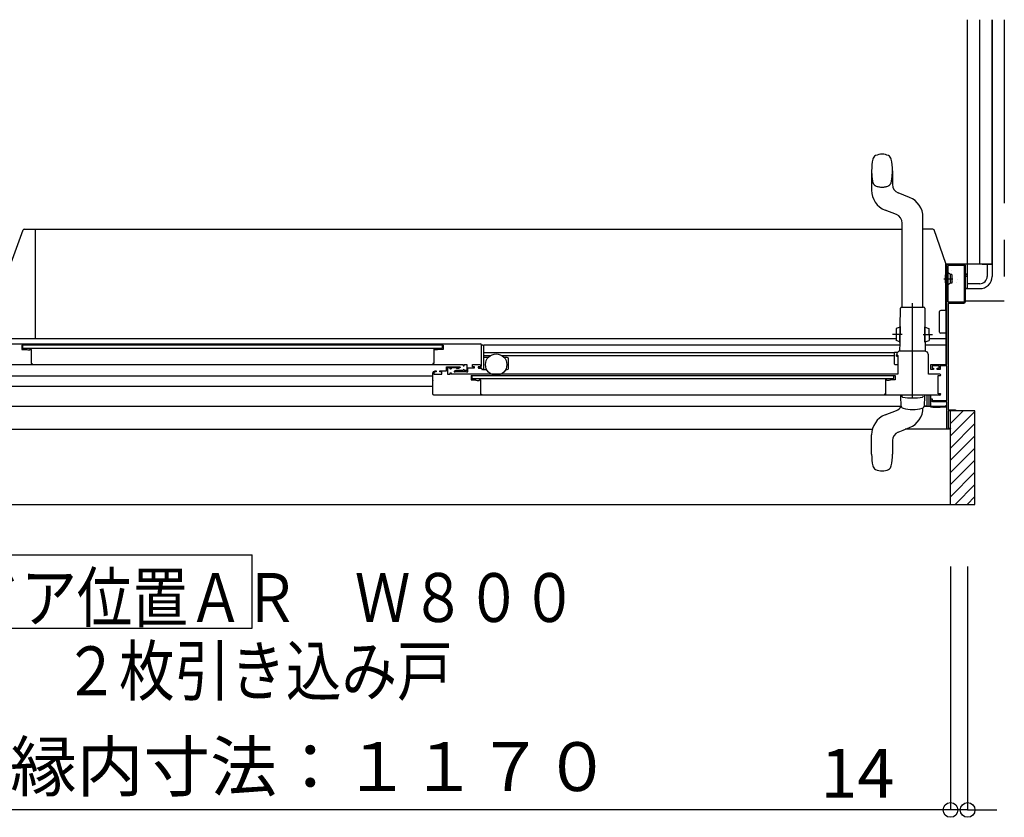
# Model space of a CAD drawing. Extents: x -405 to 205, y -16 to 288.
# Drawn here: x -252 to -212, y 83 to 116 of the extents above; entities that cross this region are included whole.
import ezdxf

# ---------------------------------------------------------------- set-up
doc = ezdxf.new("R2010")
doc.units = 0
doc.header["$MEASUREMENT"] = 0
for name, pattern in [('CENTER', [12, 7.5, -1.5, 1.5, -1.5]), ('DASHED', [4.5, 3, -1.5]), ('PHANTOM', [15, 7.5, -1.5, 1.5, -1.5, 1.5, -1.5])]:
    doc.linetypes.add(name, pattern=pattern)
doc.layers.get('0').update_dxf_attribs({"linetype": 'CONTINUOUS'})
doc.layers.get('DEFPOINTS').update_dxf_attribs({"linetype": 'CONTINUOUS'})
doc.layers.add('VIEW0001', color=7, linetype='CONTINUOUS')
doc.styles.get("Standard").update_dxf_attribs({"font": 'ROMANS', "bigfont": 'EXTFONT'})
doc.dimstyles.new('ISO-25', dxfattribs={"dimtxt": 2.5, "dimasz": 2.5, "dimexe": 1.25, "dimexo": 0.625, "dimtad": 1, "dimdec": 4, "dimdsep": 46, "dimtxsty": 'STANDARD', "dimcen": 2.5, "dimadec": 0, "dimazin": 0, "dimtfac": 1, "dimtdec": 4, "dimtmove": 0, "dimatfit": 3, "dimfxl": 1, "dimtolj": 1, "dimtzin": 0, "dimarcsym": 0})

# ---------------------------------------------------------------- blocks, each defined once
blk = doc.blocks.new('_ORIGIN')
at = {"color": 0, "linetype": 'ByBlock'}
blk.add_line((0, 0), (-1, 0), dxfattribs=at)
blk.add_circle((0, 0), 0.5, dxfattribs=at)
blk = doc.blocks.new('*D46')
at = {"color": 0}
for p, q in [((-272.765148, 93.51857), (-272.765148, 83.55957)), ((-214.270148, 93.51857), (-214.270148, 83.55957)), ((-214.870148, 83.55957), (-272.165148, 83.55957))]:
    blk.add_line(p, q, dxfattribs=at)
at = {"layer": 'DEFPOINTS', "color": 0}
for p in [(-272.765148, 96.05857), (-214.270148, 96.05857), (-272.765148, 83.55857)]:
    blk.add_point(p, dxfattribs=at)
at = {"color": 0, "xscale": 0.6, "yscale": 0.6, "zscale": 0.6, "rotation": 180}
blk.add_blockref('_ORIGIN', (-272.765148, 83.55957), dxfattribs=at)
at = {"color": 0, "xscale": 0.6, "yscale": 0.6, "zscale": 0.6}
blk.add_blockref('_ORIGIN', (-214.270148, 83.55957), dxfattribs=at)
at = {"color": 0, "linetype": 'Continuous'}
blk.add_text('額縁内寸法：１１７０', height=2, dxfattribs=at).set_placement((-255.459002, 84.332297))
blk = doc.blocks.new('*D50')
at = {"color": 0}
for p, q in [((-214.270148, 93.51857), (-214.270148, 83.55957)), ((-213.570148, 93.51857), (-213.570148, 83.55957)), ((-214.270148, 83.55957), (-219.517767, 83.55957)), ((-214.870148, 83.55957), (-215.470148, 83.55957)), ((-213.570148, 83.55957), (-214.270148, 83.55957)), ((-212.970148, 83.55957), (-212.370148, 83.55957))]:
    blk.add_line(p, q, dxfattribs=at)
at = {"layer": 'DEFPOINTS', "color": 0}
for p in [(-214.270148, 96.05857), (-213.570148, 96.05857), (-214.270148, 83.55857)]:
    blk.add_point(p, dxfattribs=at)
at = {"color": 0, "xscale": 0.6, "yscale": 0.6, "zscale": 0.6}
blk.add_blockref('_ORIGIN', (-214.270148, 83.55957), dxfattribs=at)
at = {"color": 0, "xscale": 0.6, "yscale": 0.6, "zscale": 0.6, "rotation": 180}
blk.add_blockref('_ORIGIN', (-213.570148, 83.55957), dxfattribs=at)
at = {"color": 0, "linetype": 'Continuous'}
blk.add_text('14', height=2, dxfattribs=at).set_placement((-219.589196, 84.05957))

msp = doc.modelspace()

# ---------------------------------------------------------------- linework, layer by layer
at = {"layer": 'VIEW0001', "color": 7, "linetype": 'Continuous'}
for p, q in [((-213.570148, 104.87891), (-213.570148, 115.87891)), ((-213.070148, 105.87891), (-213.070148, 115.87891)), ((-212.570148, 115.87891), (-212.570148, 105.87891)), ((-212.570148, 105.87891), (-212.570148, 115.87891)), ((-252.679352, 105.929846), (-252.197029, 107.280351)), ((-252.149942, 107.313534), (-251.685177, 107.313534)), ((-251.685177, 105.602437), (-251.685177, 107.313534)), ((-214.455136, 104.030908), (-214.455136, 105.913534)), ((-251.685177, 102.856581), (-251.685177, 105.600714)), ((-214.457636, 105.578806), (-214.445136, 105.578806)), ((-212.570148, 105.87891), (-214.455136, 105.87891)), ((-214.420136, 105.578913), (-214.440203, 105.578913)), ((-214.405136, 105.496413), (-214.38592, 105.496413)), ((-214.370136, 104.33891), (-214.370136, 105.81891)), ((-214.355136, 105.83391), (-213.730136, 105.83391)), ((-214.270136, 105.453913), (-214.348575, 105.513367)), ((-213.715136, 105.81891), (-213.715136, 104.33891)), ((-212.970148, 105.87891), (-212.570148, 105.87891)), ((-212.770148, 105.87891), (-212.770148, 105.37891)), ((-212.570148, 105.87891), (-212.570148, 105.37891)), ((-214.270136, 105.103913), (-214.348575, 105.044459)), ((-214.270136, 105.103913), (-214.270136, 105.453913)), ((-214.220136, 105.453913), (-214.270136, 105.453913)), ((-214.220136, 105.103913), (-214.270136, 105.103913)), ((-214.220136, 105.453913), (-214.220136, 105.103913)), ((-213.570148, 105.37891), (-213.670136, 105.37891)), ((-213.570148, 104.87891), (-213.570148, 105.278908)), ((-214.420136, 104.978913), (-214.440203, 104.978913)), ((-214.405136, 105.061413), (-214.38592, 105.061413)), ((-213.670136, 104.87891), (-213.570148, 104.87891)), ((-213.570148, 104.87891), (-213.670136, 104.87891)), ((-213.070148, 105.07891), (-213.570148, 105.07891)), ((-213.570148, 104.87891), (-213.070148, 104.87891)), ((-213.730136, 104.32391), (-214.355136, 104.32391)), ((-214.720136, 103.103534), (-214.720136, 103.940815)), ((-214.505136, 103.990256), (-214.670136, 103.990256)), ((-214.442636, 101.77891), (-214.442636, 104.050561)), ((-251.685177, 102.828534), (-251.685177, 102.856581)), ((-214.442636, 103.053534), (-214.670695, 103.053534)), ((-253.570145, 102.629098), (-233.495136, 102.628835)), ((-252.25015, 102.564109), (-252.25015, 102.404109)), ((-235.025136, 102.574109), (-252.24015, 102.574109)), ((-252.24015, 102.394109), (-252.059779, 102.394109)), ((-252.200141, 102.449075), (-252.200141, 102.574075)), ((-252.200141, 102.449075), (-235.065136, 102.448858)), ((-252.04121, 102.390533), (-252.002832, 102.375182)), ((-251.997262, 102.374109), (-251.92515, 102.374109)), ((-251.90015, 102.399109), (-251.90015, 102.404109)), ((-251.89015, 102.414109), (-251.889305, 102.414109)), ((-251.881588, 102.411971), (-251.867433, 102.403478)), ((-251.86015, 102.390616), (-251.86015, 101.824109)), ((-235.405136, 102.378892), (-235.405136, 102.353892)), ((-235.065136, 102.573858), (-235.065136, 102.448858)), ((-233.375136, 102.563892), (-233.420136, 102.563892)), ((-233.350136, 101.593892), (-233.350136, 102.578311)), ((-233.182071, 102.058892), (-233.350136, 102.058892)), ((-233.10185, 102.133528), (-233.345104, 102.133528)), ((-216.570141, 102.133528), (-232.598422, 102.133528)), ((-232.400136, 102.058892), (-232.5182, 102.058892)), ((-232.350136, 101.618892), (-232.350136, 102.008892)), ((-216.480136, 102.118892), (-216.420136, 102.118892)), ((-253.778769, 101.779132), (-234.195136, 101.778876)), ((-251.85015, 101.814109), (-251.83015, 101.814109)), ((-251.82015, 101.804109), (-251.82015, 101.794109)), ((-235.305136, 101.513892), (-235.305136, 101.488892)), ((-235.070136, 101.378892), (-235.070136, 101.478892)), ((-233.570136, 101.628892), (-233.465136, 101.628892)), ((-233.440136, 101.593892), (-233.440136, 101.603892)), ((-233.375136, 101.568892), (-233.415136, 101.568892)), ((-233.375136, 101.568892), (-233.236634, 101.568892)), ((-232.463637, 101.568892), (-232.400136, 101.568892)), ((-216.545131, 101.781392), (-216.420136, 101.781392)), ((-272.500176, 101.313528), (-235.445136, 101.313528)), ((-235.445136, 101.141392), (-235.445136, 101.121734)), ((-216.435136, 101.378892), (-234.695136, 101.378892)), ((-233.825136, 101.198892), (-233.825136, 101.323892)), ((-233.825136, 101.198892), (-216.59013, 101.198892)), ((-216.59013, 101.198892), (-216.59013, 101.323892)), ((-215.140136, 101.373719), (-215.140136, 101.37391)), ((-235.445136, 100.883528), (-272.400176, 100.883528)), ((-214.710135, 100.528892), (-235.395136, 100.528892)), ((-216.320154, 100.528892), (-216.320154, 100.453892)), ((-216.320154, 100.453892), (-216.301958, 100.106696)), ((-215.338349, 100.106696), (-215.320154, 100.453892)), ((-215.320154, 100.453892), (-215.320154, 100.528892)), ((-215.240136, 100.528892), (-215.240136, 100.07891)), ((-215.140136, 100.09391), (-215.140136, 100.528892)), ((-215.092636, 100.528719), (-215.092636, 100.04891)), ((-272.570176, 100.068638), (-216.290579, 100.068635)), ((-216.942314, 99.716627), (-216.482086, 99.898878)), ((-216.210474, 99.993338), (-216.211464, 99.993048)), ((-215.346407, 100.068636), (-214.445136, 100.068636)), ((-215.342215, 100.081728), (-215.240136, 100.081728)), ((-215.240136, 100.07891), (-215.155136, 100.07891)), ((-215.092636, 100.04891), (-214.995063, 100.029395)), ((-214.99016, 100.02891), (-214.692636, 100.02891)), ((-214.692636, 100.04891), (-214.467636, 100.04891)), ((-214.692636, 100.02891), (-214.692636, 100.04891)), ((-214.442636, 100.07391), (-214.442636, 100.10891)), ((-213.270148, 99.87891), (-214.370136, 99.87891)), ((-214.370136, 99.87891), (-214.370136, 99.17891)), ((-214.270148, 96.05857), (-214.270148, 99.87891)), ((-214.270086, 98.858842), (-213.270171, 99.858757)), ((-214.270084, 99.358897), (-213.750069, 99.87891)), ((-213.270148, 96.05857), (-213.270148, 99.87891)), ((-272.570176, 99.128638), (-217.465587, 99.128636)), ((-216.408223, 99.013906), (-216.205426, 99.094214)), ((-214.270148, 99.126837), (-216.123635, 99.126837)), ((-214.270129, 98.358852), (-213.270193, 99.358789)), ((-217.495155, 98.103892), (-217.495155, 98.903093)), ((-216.645155, 98.665249), (-216.645155, 98.103892)), ((-214.270172, 97.858776), (-213.270193, 98.858756)), ((-214.270172, 97.358743), (-213.270171, 98.358744)), ((-214.270148, 96.863827), (-213.270193, 97.863783)), ((-214.270148, 96.368887), (-213.270193, 97.368842)), ((-214.08549, 96.05857), (-213.270148, 96.873912)), ((-213.590515, 96.05857), (-213.270148, 96.378937)), ((-273.745148, 96.05857), (-213.270148, 96.05857)), ((-254.831879, 93.995925), (-242.83188, 93.995925)), ((-242.83188, 90.995925), (-242.83188, 93.995925)), ((-254.831879, 90.995925), (-242.83188, 90.995925))]:
    msp.add_line(p, q, dxfattribs=at)
at = {"layer": 'VIEW0001', "color": 7, "linetype": 'PHANTOM'}
for p, q in [((-212.070148, 115.87891), (-212.070148, 104.37891)), ((-214.540127, 105.278913), (-214.171939, 105.278913)), ((-213.670136, 104.37891), (-212.070148, 104.37891))]:
    msp.add_line(p, q, dxfattribs=at)
at = {"layer": 'VIEW0001', "color": 160, "linetype": 'Continuous'}
for p, q in [((-217.496196, 109.703892), (-217.496196, 108.904691)), ((-216.646196, 109.703892), (-216.646196, 109.142535)), ((-215.949036, 108.611627), (-216.409265, 108.793878)), ((-216.483128, 107.908907), (-216.943356, 108.091157)), ((-216.246196, 104.128892), (-216.246196, 107.560249)), ((-215.396196, 104.128892), (-215.396196, 107.798093)), ((-216.246196, 107.303614), (-251.685297, 107.303614)), ((-214.990372, 107.313534), (-215.396196, 107.313534)), ((-214.455136, 105.913534), (-214.943284, 107.280351)), ((-216.327288, 103.328921), (-216.320743, 104.078892)), ((-216.270743, 104.128892), (-215.370743, 104.128892)), ((-215.320743, 104.078892), (-215.314132, 103.321421)), ((-216.487936, 103.25532), (-216.492299, 102.755339)), ((-216.332506, 103.303965), (-216.487936, 103.25532)), ((-216.33796, 102.678989), (-216.332287, 103.328964)), ((-216.332287, 103.328964), (-216.316871, 103.32883)), ((-216.322543, 102.678854), (-216.316871, 103.32883)), ((-215.324549, 103.32133), (-215.309133, 103.321465)), ((-215.319008, 102.686354), (-215.324549, 103.32133)), ((-215.303591, 102.686489), (-215.309133, 103.321465)), ((-215.30898, 103.303965), (-215.153549, 103.25532)), ((-215.153549, 103.25532), (-215.149186, 102.755339)), ((-216.49166, 102.828614), (-252.685177, 102.828614)), ((-216.337741, 102.703988), (-216.492299, 102.755339)), ((-216.33796, 102.678989), (-216.322543, 102.678854)), ((-216.336014, 102.328959), (-216.33296, 102.678945)), ((-215.303591, 102.686489), (-215.319008, 102.686354)), ((-215.308591, 102.686445), (-215.305471, 102.328959)), ((-215.303744, 102.703988), (-215.149186, 102.755339)), ((-214.442636, 102.828534), (-215.149825, 102.828534)), ((-233.345104, 102.578311), (-216.333838, 102.578311)), ((-233.345104, 102.273528), (-216.564879, 102.273528)), ((-216.545136, 102.281392), (-216.442993, 102.281392)), ((-215.321822, 102.328892), (-215.320154, 102.328892)), ((-215.307647, 102.578311), (-214.442636, 102.578311)), ((-216.570141, 102.258892), (-216.570141, 101.803892)), ((-216.480136, 102.118892), (-216.480136, 102.178892)), ((-216.206015, 99.094214), (-215.948584, 99.196157))]:
    msp.add_line(p, q, dxfattribs=at)
at = {"layer": 'VIEW0001', "color": 32, "linetype": 'Continuous'}
for p, q in [((-214.213651, 105.601556), (-214.214123, 105.601723)), ((-214.168687, 105.15949), (-214.169158, 105.159657)), ((-214.031532, 105.110921), (-214.032004, 105.111088)), ((-213.999231, 105.24153), (-213.999703, 105.241697))]:
    msp.add_line(p, q, dxfattribs=at)
at = {"layer": 'VIEW0001', "color": 160, "linetype": 'CENTER'}
for p, q in [((-215.820743, 100.397913), (-215.820743, 104.28985)), ((-215.820743, 100.397913), (-215.820743, 104.28985)), ((-215.820743, 100.397913), (-215.820743, 104.117088)), ((-215.820743, 100.397913), (-215.820743, 104.117088)), ((-216.251683, 103.003248), (-216.640112, 103.006638)), ((-215.389803, 103.003248), (-215.001373, 103.006638))]:
    msp.add_line(p, q, dxfattribs=at)
at = {"layer": 'VIEW0001', "color": 7, "linetype": 'Continuous'}
for points in [[(-251.909976, 107.313533), (-251.908745, 107.313523), (-251.907514, 107.313423), (-251.906293, 107.313231)], [(-214.455136, 105.87891), (-213.720136, 105.87891)], [(-214.420136, 101.77891), (-214.420136, 105.87891)], [(-213.720136, 105.87891), (-213.68478, 105.864265), (-213.670136, 105.82891)], [(-213.670136, 105.82891), (-213.670136, 105.47891)], [(-213.670136, 105.47891), (-213.595136, 105.47891)], [(-213.595136, 105.43891), (-213.670136, 105.43891)], [(-213.670136, 105.43891), (-213.670136, 104.32891)], [(-213.595136, 105.47891), (-213.595136, 105.43891)], [(-213.670136, 104.32891), (-213.68478, 104.293555), (-213.720136, 104.27891)], [(-214.505136, 103.990256), (-214.502903, 103.990326), (-214.495716, 103.990552), (-214.48415, 103.993252), (-214.472244, 103.999225), (-214.46301, 104.007662), (-214.456466, 104.018415), (-214.455582, 104.026712), (-214.455136, 104.030908)], [(-213.720136, 104.27891), (-214.365136, 104.27891)], [(-214.365136, 104.27891), (-214.365136, 99.91891)], [(-235.397853, 102.403261), (-235.403189, 102.397789), (-235.405136, 102.390399)], [(-235.405136, 102.390399), (-235.405136, 101.823892)], [(-235.383698, 102.411754), (-235.397853, 102.403261)], [(-235.375981, 102.413892), (-235.379985, 102.413347), (-235.383698, 102.411754)], [(-235.375136, 102.413892), (-235.375981, 102.413892)], [(-235.365136, 102.403892), (-235.368065, 102.410963), (-235.375136, 102.413892)], [(-235.365136, 102.398892), (-235.365136, 102.403892)], [(-235.340136, 102.373892), (-235.357813, 102.381214), (-235.365136, 102.398892)], [(-235.268024, 102.373892), (-235.340136, 102.373892)], [(-235.262454, 102.374965), (-235.265188, 102.374162), (-235.268024, 102.373892)], [(-235.224076, 102.390316), (-235.262454, 102.374965)], [(-235.205507, 102.393892), (-235.214962, 102.39299), (-235.224076, 102.390316)], [(-235.025136, 102.393892), (-235.205507, 102.393892)], [(-235.025136, 102.573892), (-235.018065, 102.570963), (-235.015136, 102.563892)], [(-235.015136, 102.403892), (-235.018065, 102.396821), (-235.025136, 102.393892)], [(-235.015136, 102.563892), (-235.015136, 102.403892)], [(-233.445136, 102.578892), (-233.45978, 102.614247), (-233.495136, 102.628892)], [(-233.445136, 101.738892), (-233.445136, 102.578892)], [(-216.455136, 102.153892), (-216.435136, 102.153892)], [(-216.435136, 102.153892), (-216.424529, 102.149499), (-216.420136, 102.138892)], [(-216.420136, 102.138892), (-216.420136, 101.393892)], [(-235.435136, 101.813892), (-235.442207, 101.810963), (-235.445136, 101.803892)], [(-235.445136, 101.803892), (-235.445136, 101.793892)], [(-235.445136, 101.793892), (-235.440742, 101.783285), (-235.430136, 101.778892)], [(-235.445136, 101.418892), (-235.415846, 101.489602), (-235.345136, 101.518892)], [(-235.415136, 101.813892), (-235.435136, 101.813892)], [(-235.405136, 101.823892), (-235.408065, 101.816821), (-235.415136, 101.813892)], [(-235.345136, 101.478892), (-235.380491, 101.464247), (-235.395136, 101.428892)], [(-235.345136, 101.518892), (-235.315136, 101.518892)], [(-235.315136, 101.478892), (-235.345136, 101.478892)], [(-235.315136, 101.518892), (-235.308065, 101.515963), (-235.305136, 101.508892)], [(-235.305136, 101.488892), (-235.308065, 101.481821), (-235.315136, 101.478892)], [(-235.305136, 101.508892), (-235.305136, 101.488892)], [(-235.155136, 101.478892), (-235.155136, 101.518892)], [(-235.155136, 101.518892), (-234.885136, 101.518892)], [(-235.070136, 101.478892), (-235.155136, 101.478892)], [(-234.885136, 101.518892), (-234.885136, 101.678892)], [(-234.885136, 101.678892), (-234.335136, 101.678892)], [(-234.735136, 101.638892), (-234.840136, 101.638892)], [(-234.840136, 101.638892), (-234.840136, 101.378892)], [(-234.735136, 101.603892), (-234.735136, 101.638892)], [(-234.695136, 101.603892), (-234.715136, 101.583892), (-234.735136, 101.603892)], [(-234.480136, 101.638892), (-234.695136, 101.638892)], [(-234.695136, 101.638892), (-234.695136, 101.603892)], [(-234.562636, 101.505694), (-234.568126, 101.500204), (-234.570136, 101.492704)], [(-234.570136, 101.492704), (-234.570136, 101.488892)], [(-234.570136, 101.488892), (-234.565742, 101.478285), (-234.555136, 101.473892)], [(-234.505136, 101.538892), (-234.562636, 101.505694)], [(-234.555136, 101.473892), (-234.540136, 101.473892)], [(-234.540136, 101.473892), (-234.534012, 101.475986), (-234.530453, 101.481392), (-234.526895, 101.486797), (-234.520771, 101.488892)], [(-234.520771, 101.488892), (-234.069501, 101.488892)], [(-234.427496, 101.538892), (-234.505136, 101.538892)], [(-234.460136, 101.618892), (-234.467207, 101.621821), (-234.470136, 101.628892), (-234.473065, 101.635963), (-234.480136, 101.638892)], [(-234.387097, 101.618892), (-234.460136, 101.618892)], [(-234.405136, 101.528892), (-234.411259, 101.530199), (-234.416316, 101.533892), (-234.421373, 101.537585), (-234.427496, 101.538892)], [(-234.210136, 101.528892), (-234.405136, 101.528892)], [(-234.379597, 101.620901), (-234.383215, 101.619403), (-234.387097, 101.618892)], [(-234.327636, 101.650901), (-234.379597, 101.620901)], [(-234.335136, 101.678892), (-234.320647, 101.667774), (-234.327636, 101.650901)], [(-234.195136, 101.543892), (-234.199529, 101.533285), (-234.210136, 101.528892)], [(-234.205136, 101.778892), (-234.198065, 101.775963), (-234.195136, 101.768892)], [(-234.195136, 101.768892), (-234.195136, 101.728892)], [(-234.195136, 101.728892), (-234.192207, 101.721821), (-234.185136, 101.718892)], [(-234.155136, 101.553892), (-234.175136, 101.573892), (-234.195136, 101.553892)], [(-234.195136, 101.553892), (-234.195136, 101.543892)], [(-234.185136, 101.718892), (-234.165136, 101.718892)], [(-234.165136, 101.718892), (-234.158065, 101.721821), (-234.155136, 101.728892)], [(-234.155136, 101.768892), (-234.152207, 101.775963), (-234.145136, 101.778892)], [(-234.155136, 101.728892), (-234.155136, 101.768892)], [(-234.155136, 101.543892), (-234.155136, 101.553892)], [(-234.140136, 101.528892), (-234.150742, 101.533285), (-234.155136, 101.543892)], [(-234.145136, 101.778892), (-234.065136, 101.778892)], [(-234.065136, 101.528892), (-234.140136, 101.528892)], [(-234.069501, 101.488892), (-234.063377, 101.486797), (-234.059818, 101.481392)], [(-234.065136, 101.778892), (-234.054529, 101.774498), (-234.050136, 101.763892)], [(-234.050136, 101.543892), (-234.054529, 101.533285), (-234.065136, 101.528892)], [(-234.059818, 101.481392), (-234.056259, 101.475986), (-234.050136, 101.473892)], [(-234.050136, 101.763892), (-234.050136, 101.543892)], [(-234.050136, 101.473892), (-234.030136, 101.473892)], [(-234.030136, 101.473892), (-234.012458, 101.481214), (-234.005136, 101.498892)], [(-234.005136, 101.623892), (-234.000742, 101.634498), (-233.990136, 101.638892)], [(-234.005136, 101.498892), (-234.005136, 101.623892)], [(-233.990136, 101.638892), (-233.745136, 101.638892)], [(-233.820136, 101.753892), (-233.812813, 101.771569), (-233.795136, 101.778892)], [(-233.820136, 101.693892), (-233.820136, 101.753892)], [(-233.805136, 101.678892), (-233.815742, 101.683285), (-233.820136, 101.693892)], [(-233.745136, 101.678892), (-233.805136, 101.678892)], [(-233.795136, 101.778892), (-233.520136, 101.778892)], [(-233.735136, 101.668892), (-233.738065, 101.675963), (-233.745136, 101.678892)], [(-233.745136, 101.638892), (-233.738065, 101.641821), (-233.735136, 101.648892)], [(-233.735136, 101.648892), (-233.735136, 101.668892)], [(-233.575136, 101.678892), (-233.582207, 101.675963), (-233.585136, 101.668892)], [(-233.585136, 101.668892), (-233.585136, 101.648892)], [(-233.585136, 101.648892), (-233.582207, 101.641821), (-233.575136, 101.638892)], [(-233.545136, 101.678892), (-233.575136, 101.678892)], [(-233.575136, 101.638892), (-233.545136, 101.638892)], [(-233.545136, 101.638892), (-233.474425, 101.668181), (-233.445136, 101.738892)], [(-233.495136, 101.728892), (-233.50978, 101.693536), (-233.545136, 101.678892)], [(-233.520136, 101.778892), (-233.502458, 101.771569), (-233.495136, 101.753892)], [(-233.495136, 101.753892), (-233.495136, 101.728892)], [(-215.070136, 101.57891), (-215.070136, 101.77891)], [(-215.070136, 101.77891), (-214.420136, 101.77891)], [(-214.965136, 101.57891), (-215.070136, 101.57891)], [(-214.740136, 101.72891), (-215.025136, 101.72891)], [(-215.025136, 101.72891), (-215.025136, 101.62891)], [(-215.025136, 101.62891), (-214.965136, 101.62891)], [(-214.965136, 101.62891), (-214.965136, 101.57891)], [(-214.815136, 101.57891), (-214.815136, 101.62891)], [(-214.815136, 101.62891), (-214.740136, 101.62891)], [(-214.695136, 101.57891), (-214.815136, 101.57891)], [(-214.740136, 101.62891), (-214.740136, 101.72891)], [(-214.695136, 101.72891), (-214.695136, 101.57891)], [(-214.420136, 101.72891), (-214.695136, 101.72891)], [(-214.420136, 100.30391), (-214.420136, 101.72891)], [(-235.445136, 100.578892), (-235.445136, 101.418892)], [(-235.395136, 101.428892), (-235.395136, 101.378892)], [(-235.395136, 101.378892), (-235.070136, 101.378892)], [(-235.070136, 101.403892), (-235.070136, 101.463892)], [(-234.840136, 101.378892), (-234.735136, 101.378892)], [(-234.735136, 101.378892), (-234.735136, 101.438892)], [(-234.735136, 101.438892), (-234.695136, 101.438892)], [(-234.695136, 101.438892), (-234.695136, 101.378892)], [(-233.875136, 101.323892), (-233.875136, 101.143892)], [(-233.875136, 101.323892), (-216.54013, 101.323892)], [(-233.875136, 101.143892), (-233.684765, 101.143892)], [(-233.684765, 101.143892), (-233.675309, 101.14299), (-233.666195, 101.140316)], [(-233.666195, 101.140316), (-233.627818, 101.124965)], [(-233.627818, 101.124965), (-233.625084, 101.124162), (-233.622247, 101.123892)], [(-233.622247, 101.123892), (-233.550136, 101.123892)], [(-233.550136, 101.123892), (-233.532458, 101.131214), (-233.525136, 101.148892)], [(-233.525136, 101.153892), (-233.522207, 101.160963), (-233.515136, 101.163892)], [(-233.525136, 101.148892), (-233.525136, 101.153892)], [(-233.515136, 101.163892), (-233.514291, 101.163892)], [(-233.514291, 101.163892), (-233.510287, 101.163347), (-233.506573, 101.161754)], [(-233.506573, 101.161754), (-233.492418, 101.153261)], [(-233.492418, 101.153261), (-233.487083, 101.147789), (-233.485136, 101.140399)], [(-233.485136, 101.140399), (-233.485136, 100.573892)], [(-216.922848, 101.153262), (-216.928183, 101.14779), (-216.93013, 101.140399)], [(-216.93013, 101.140399), (-216.93013, 100.563892)], [(-216.908693, 101.161754), (-216.922848, 101.153262)], [(-216.900976, 101.163892), (-216.90498, 101.163348), (-216.908693, 101.161754)], [(-216.90013, 101.163892), (-216.900976, 101.163892)], [(-216.89013, 101.153892), (-216.893059, 101.160963), (-216.90013, 101.163892)], [(-216.89013, 101.148892), (-216.89013, 101.153892)], [(-216.86513, 101.123892), (-216.882808, 101.131214), (-216.89013, 101.148892)], [(-216.793019, 101.123892), (-216.86513, 101.123892)], [(-216.787448, 101.124965), (-216.790183, 101.124163), (-216.793019, 101.123892)], [(-216.749071, 101.140316), (-216.787448, 101.124965)], [(-216.730501, 101.143892), (-216.739957, 101.14299), (-216.749071, 101.140316)], [(-216.55013, 101.143892), (-216.730501, 101.143892)], [(-216.54013, 101.153892), (-216.543059, 101.146821), (-216.55013, 101.143892)], [(-216.54013, 101.323892), (-216.54013, 101.153892)], [(-216.420136, 101.393892), (-216.424529, 101.383285), (-216.435136, 101.378892)], [(-214.710136, 101.378892), (-215.170136, 101.378892)], [(-214.770136, 100.578892), (-214.770136, 101.328892)], [(-214.770136, 101.328892), (-214.680136, 101.328892)], [(-214.680136, 101.328892), (-214.673065, 101.331821), (-214.670136, 101.338892), (-214.681851, 101.367176), (-214.710136, 101.378892)], [(-235.395136, 100.528892), (-235.430491, 100.543536), (-235.445136, 100.578892)], [(-233.485136, 100.573892), (-233.482207, 100.566821), (-233.475136, 100.563892)], [(-233.475136, 100.563892), (-233.455136, 100.563892)], [(-233.455136, 100.563892), (-233.448065, 100.560963), (-233.445136, 100.553892)], [(-233.445136, 100.553892), (-233.445136, 100.528892)], [(-216.93013, 100.563892), (-216.97013, 100.563892)], [(-216.97013, 100.563892), (-216.97013, 100.528892)], [(-215.070136, 100.32891), (-215.070136, 100.37891)], [(-215.070136, 100.37891), (-215.020136, 100.37891)], [(-214.995136, 100.25391), (-215.048169, 100.275877), (-215.070136, 100.32891)], [(-215.020136, 100.37891), (-215.020136, 100.32891)], [(-215.020136, 100.32891), (-215.012813, 100.311232), (-214.995136, 100.30391)], [(-214.995136, 100.30391), (-214.420136, 100.30391)], [(-214.680136, 100.578892), (-214.770136, 100.578892)], [(-214.710136, 100.528892), (-214.681851, 100.540608), (-214.670136, 100.568892), (-214.673065, 100.575963), (-214.680136, 100.578892)], [(-214.420136, 100.25391), (-214.995136, 100.25391)], [(-214.420136, 99.126837), (-214.420136, 100.25391)], [(-214.365136, 99.91891), (-214.070136, 99.91891)], [(-214.085136, 99.87891), (-214.355136, 99.87891)], [(-214.070136, 99.91891), (-214.070136, 99.87891)], [(-214.370136, 99.17891), (-214.270148, 99.17891)], [(-214.270136, 99.16391), (-214.270136, 99.14391)]]:
    msp.add_lwpolyline(points, dxfattribs=at)
at = {"layer": 'VIEW0001', "color": 160, "linetype": 'Continuous'}
for points in [[(-215.320136, 102.328892), (-216.321314, 102.328892)], [(-215.170136, 102.178892), (-215.21407, 102.284958), (-215.320136, 102.328892)], [(-216.470136, 102.178892), (-216.470136, 102.168892)], [(-216.470136, 102.168892), (-216.465742, 102.158285), (-216.455136, 102.153892)], [(-215.170136, 101.378892), (-215.170136, 102.178892)]]:
    msp.add_lwpolyline(points, dxfattribs=at)
at = {"layer": 'VIEW0001', "color": 7, "linetype": 'Continuous'}
msp.add_circle((-232.850136, 101.773892), 0.4375, dxfattribs=at)
at = {"layer": 'VIEW0001', "color": 160, "linetype": 'Continuous'}
for centre, radius, start, end in [((-217.071196, 109.753892), 0.625, 64.660025, 115.339975), ((-215.088696, 109.703892), 2.4075, 168.658782, 180), ((-217.253091, 110.138), 0.2, 115.339975, 168.658782), ((-216.889301, 110.138), 0.2, 11.341218, 64.660025), ((-219.053696, 109.703892), 2.4075, 359.999986, 11.341218), ((-216.271196, 109.142535), 0.375, 180, 248.396434), ((-216.621196, 108.904691), 0.875, 180, 248.396434), ((-216.271196, 107.798093), 0.875, 0, 68.396434), ((-216.621196, 107.560249), 0.375, 0, 68.396434), ((-214.990372, 107.263534), 0.05, 19.653824, 90), ((-216.270743, 104.078892), 0.05, 90, 180), ((-215.370743, 104.078892), 0.05, 0, 90), ((-216.545136, 102.256392), 0.025, 90, 180), ((-216.545131, 102.256392), 0.025, 90, 180), ((-216.320131, 102.178892), 0.16, 140.16156, 180), ((-216.320131, 102.178892), 0.150005, 89.548038, 180), ((-216.216553, 100.494838), 0.048512, 177.502779, 257.344396), ((-215.820743, 102.732616), 2.320975, 259.914613, 280.085387), ((-215.424932, 100.494838), 0.048512, 282.655604, 2.497221), ((-216.270743, 100.009691), 0.875, 291.603558, 0)]:
    msp.add_arc(centre, radius, start, end, dxfattribs=at)
at = {"layer": 'VIEW0001', "color": 160, "linetype": 'DASHED'}
for centre, radius, start, end in [((-215.088696, 109.703892), 2.4075, 180, 191.341218), ((-219.053696, 109.703892), 2.4075, 348.658782, 359.999986), ((-217.253091, 109.269784), 0.2, 191.341218, 244.660025), ((-216.889301, 109.269784), 0.2, 295.339975, 348.658782), ((-217.071196, 109.653892), 0.625, 244.660025, 295.339975)]:
    msp.add_arc(centre, radius, start, end, dxfattribs=at)
at = {"layer": 'VIEW0001', "color": 7, "linetype": 'Continuous'}
for centre, radius, start, end in [((-252.149942, 107.263534), 0.05, 90, 160.346176), ((-213.191921, 105.278913), 1.303214, 167.576031, 192.423969), ((-214.440203, 105.553913), 0.025, 90, 167.576031), ((-214.405136, 105.511413), 0.015, 180, 270), ((-214.38592, 105.511413), 0.015, 270, 340.528779), ((-214.357636, 105.501413), 0.015, 52.839151, 160.528779), ((-214.355136, 105.81891), 0.015, 90, 180), ((-213.730136, 105.81891), 0.015, 0, 90), ((-213.070148, 105.37891), 0.5, 269.999997, 0), ((-213.070148, 105.37891), 0.3, 269.999997, 0), ((-214.440203, 105.003913), 0.025, 192.423969, 270), ((-214.405136, 105.046413), 0.015, 90, 180), ((-214.38592, 105.046413), 0.015, 19.471221, 90), ((-214.357636, 105.056413), 0.015, 199.471221, 307.160849), ((-214.355136, 104.33891), 0.015, 180, 270), ((-213.730136, 104.33891), 0.015, 270, 0), ((-214.670136, 103.940256), 0.05, 90, 180), ((-214.670136, 103.103534), 0.05, 180, 270), ((-252.24015, 102.564109), 0.01, 90, 180), ((-252.24015, 102.404109), 0.01, 180, 270), ((-252.059779, 102.344109), 0.05, 68.198591, 90), ((-251.997262, 102.389109), 0.015, 248.198591, 270), ((-251.92515, 102.399109), 0.025, 270, 0), ((-251.89015, 102.404109), 0.01, 90, 180), ((-251.889305, 102.399109), 0.015, 59.036243, 90), ((-251.87515, 102.390616), 0.015, 0, 59.036243), ((-233.420136, 102.578892), 0.015, 180, 270), ((-233.375136, 102.538892), 0.025, 0, 90), ((-232.400136, 102.008892), 0.05, 0, 90), ((-251.85015, 101.824109), 0.01, 180, 270), ((-251.83515, 101.794109), 0.015, 270, 0), ((-251.83015, 101.804109), 0.01, 0, 90), ((-233.465136, 101.603892), 0.025, 0, 90), ((-233.415136, 101.593892), 0.025, 180, 270), ((-233.375136, 101.593892), 0.025, 270, 0), ((-232.400136, 101.618892), 0.05, 270, 0), ((-216.545136, 101.806392), 0.025, 180, 270), ((-216.545131, 101.806392), 0.025, 180, 270), ((-216.620154, 100.247535), 0.375, 291.603558, 330.895985), ((-216.177129, 100.113241), 0.125, 183.001008, 254.057193), ((-215.820178, 101.359363), 1.421147, 254.018902, 285.982989), ((-215.463178, 100.113241), 0.125, 285.946189, 356.998914), ((-215.155136, 100.09391), 0.015, 270, 0), ((-214.99016, 100.05391), 0.025, 258.690068, 270), ((-214.467636, 100.07391), 0.025, 270, 0), ((-216.620155, 98.903093), 0.875, 111.603558, 180), ((-216.270155, 98.665249), 0.375, 111.603558, 180), ((-215.087655, 98.103892), 2.4075, 180, 191.341218), ((-219.052655, 98.103892), 2.4075, 348.658782, 0), ((-217.25205, 97.669784), 0.2, 191.341218, 244.660025), ((-217.070155, 98.053892), 0.625, 244.660025, 295.339975), ((-216.88826, 97.669784), 0.2, 295.339975, 348.658782)]:
    msp.add_arc(centre, radius, start, end, dxfattribs=at)
at = {"layer": 'VIEW0001', "color": 32, "linetype": 'Continuous'}
msp.add_arc((-215.820743, 102.732616), 2.320975, 259.914613, 280.085387, dxfattribs=at)

# ---------------------------------------------------------------- texts
at = {"layer": 'VIEW0001', "color": 7, "width": 0.833333}
for s, p in [('ドア位置ＡＲ\u3000Ｗ８００', (-254.546546, 91.246591)), ('２枚引き込み戸', (-250.546546, 88.249258))]:
    msp.add_text(s, height=2, dxfattribs=at).set_placement(p)

# ---------------------------------------------------------------- dimensions: what is measured, and where the dimension line sits
at = {"layer": 'VIEW0001', "color": 7}
for base, p1, p2, text, picture, middle in [((-272.765148, 83.55957), (-214.270148, 96.05857), (-272.765148, 96.05857), '額縁内寸法：１１７０', '*D46', (-243.515648, 83.55957)), ((-214.270148, 83.55957), (-213.570148, 96.05857), (-214.270148, 96.05857), '14', '*D50', (-217.493958, 83.55957))]:
    dim = msp.add_linear_dim(base=base, p1=p1, p2=p2, text=text, dimstyle='ISO-25', override={"dimtxt": 2, "dimasz": 0.6, "dimexe": 0, "dimexo": 2.54, "dimgap": 0.5, "dimtad": 1, "dimtih": 0, "dimtoh": 0, "dimdsep": 46, "dimblk1": 'ORIGIN', "dimblk2": 'ORIGIN', "dimsah": 1, "dimse1": 0, "dimse2": 0, "dimtmove": 0}, dxfattribs=at)
    dim.commit()
    dim.dimension.update_dxf_attribs({"geometry": picture, "text_midpoint": middle, "dimtype": 160})

doc.saveas('drawing.dxf')
